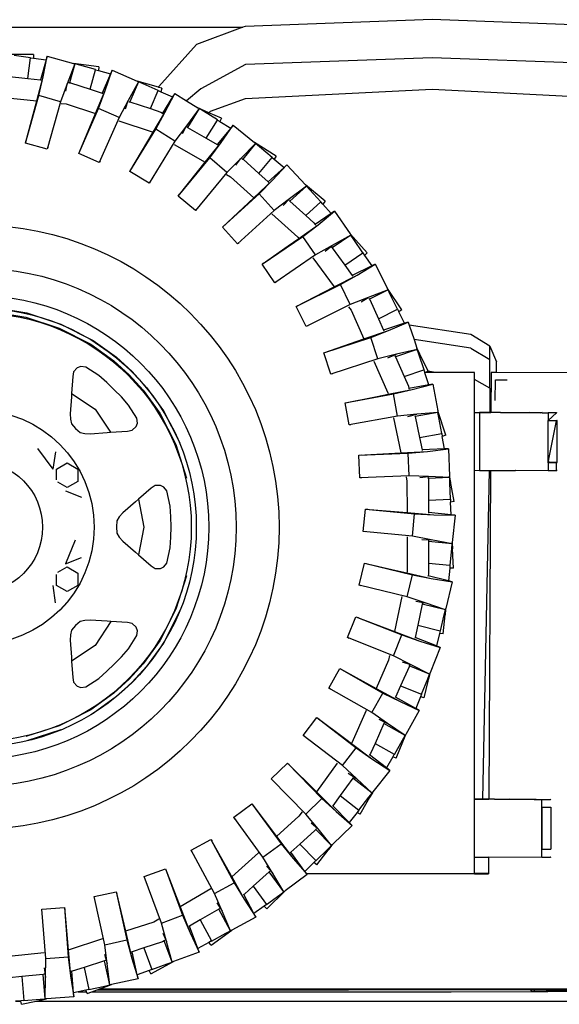
# Model space of a CAD drawing. Units: inches. Extents: x 37 to 410, y -25 to 150.
# Drawn here: x 183 to 201, y 0 to 32 of the extents above; entities that cross this region are included whole.
import ezdxf

# ---------------------------------------------------------------- set-up
doc = ezdxf.new("R2010")
doc.units = ezdxf.units.IN
doc.header["$MEASUREMENT"] = 0
doc.layers.add('Edges', color=7, linetype='Continuous')

# ---------------------------------------------------------------- blocks, each defined once
blk = doc.blocks.new('bk')
at = {"layer": 'Edges'}
for p, q in [((-10.775, 19.864), (12.082, 19.864)), ((12.082, 19.864), (10.559, 19.292)), ((12.161, 19.894), (12.082, 19.864)), ((18.343, 20.117), (12.161, 19.894)), ((23.877, 19.917), (18.343, 20.117)), ((10.559, 19.292), (9.308, 17.913)), ((5.172, 18.968), (4.324, 18.964)), ((5.077, 18.862), (4.538, 18.935)), ((4.984, 18.176), (5.076, 18.86)), ((5.076, 18.86), (5.077, 18.862)), ((5.076, 18.86), (5.173, 18.847)), ((5.172, 18.968), (5.173, 18.847)), ((5.487, 18.227), (5.623, 18.917)), ((5.623, 18.917), (5.587, 18.791)), ((5.623, 18.917), (6.493, 18.673)), ((5.173, 18.847), (5.587, 18.791)), ((5.587, 18.791), (5.403, 18.133)), ((6.54, 18.66), (6.288, 18.002)), ((6.54, 18.66), (6.364, 18.034)), ((7.333, 18.559), (6.493, 18.673)), ((6.493, 18.673), (6.521, 18.665)), ((6.521, 18.665), (6.705, 18.64)), ((6.521, 18.665), (6.54, 18.66)), ((6.701, 18.614), (6.54, 18.66)), ((6.701, 18.614), (6.705, 18.64)), ((7.224, 18.467), (6.701, 18.614)), ((7.333, 18.559), (7.317, 18.439)), ((12.173, 18.632), (10.696, 17.834)), ((18.343, 18.855), (12.173, 18.632)), ((24.513, 18.632), (18.343, 18.855)), ((4.277, 18.249), (4.984, 18.176)), ((5.278, 17.435), (5.487, 18.227)), ((5.351, 17.61), (5.487, 18.227)), ((7.043, 17.822), (7.224, 18.465)), ((7.224, 18.465), (7.224, 18.467)), ((7.224, 18.465), (7.317, 18.439)), ((7.317, 18.439), (7.72, 18.326)), ((7.72, 18.326), (7.443, 17.693)), ((7.542, 17.781), (7.773, 18.446)), ((7.773, 18.446), (7.72, 18.326)), ((7.773, 18.446), (8.601, 18.083)), ((4.984, 18.176), (5.403, 18.133)), ((5.403, 18.133), (5.428, 18.13)), ((6.288, 18.002), (6.065, 17.409)), ((6.236, 17.751), (6.288, 18.002)), ((6.334, 18.037), (6.364, 18.034)), ((6.364, 18.034), (6.396, 18.03)), ((6.396, 18.03), (7.043, 17.822)), ((8.645, 18.063), (8.304, 17.447)), ((8.645, 18.063), (8.354, 17.399)), ((9.298, 17.887), (8.601, 18.083)), ((8.601, 18.083), (8.627, 18.071)), ((8.627, 18.071), (8.806, 18.021)), ((8.627, 18.071), (8.645, 18.063)), ((8.799, 17.996), (8.645, 18.063)), ((8.799, 17.996), (8.806, 18.021)), ((9.296, 17.777), (8.799, 17.996)), ((9.308, 17.913), (9.298, 17.887)), ((9.315, 17.882), (9.298, 17.887)), ((9.315, 17.882), (9.308, 17.913)), ((9.417, 17.853), (9.315, 17.882)), ((4.099, 17.557), (5.278, 17.435)), ((4.91, 16.038), (5.351, 17.61)), ((6.065, 17.409), (5.351, 17.61)), ((7.043, 17.822), (7.443, 17.693)), ((7.223, 17.021), (7.542, 17.781)), ((7.322, 17.189), (7.542, 17.781)), ((7.443, 17.693), (7.467, 17.685)), ((9.034, 17.179), (9.295, 17.775)), ((9.295, 17.775), (9.296, 17.777)), ((9.295, 17.775), (9.384, 17.736)), ((9.417, 17.853), (9.384, 17.736)), ((9.384, 17.736), (9.767, 17.568)), ((9.767, 17.568), (9.438, 17.034)), ((9.515, 17.053), (9.836, 17.68)), ((9.836, 17.68), (9.767, 17.568)), ((9.836, 17.68), (10.227, 17.439)), ((10.696, 17.834), (10.227, 17.439)), ((12.173, 17.512), (18.343, 17.825)), ((18.343, 17.825), (24.513, 17.512)), ((4.91, 16.038), (5.278, 17.435)), ((6.065, 17.409), (5.625, 15.838)), ((6.086, 17.352), (6.247, 17.335)), ((6.247, 17.335), (7.223, 17.021)), ((8.304, 17.447), (8.001, 16.891)), ((8.207, 17.175), (8.304, 17.447)), ((8.325, 17.408), (8.354, 17.399)), ((8.354, 17.399), (9.034, 17.179)), ((10.227, 17.439), (10.605, 17.205)), ((11.014, 17.093), (12.173, 17.512)), ((6.666, 15.694), (7.322, 17.189)), ((6.666, 15.694), (7.223, 17.021)), ((8.001, 16.891), (7.322, 17.189)), ((9.034, 17.179), (9.379, 17.068)), ((9.125, 16.398), (9.515, 17.053)), ((9.214, 16.498), (9.515, 17.053)), ((9.379, 17.068), (9.438, 17.034)), ((9.438, 17.034), (9.46, 17.021)), ((10.647, 17.18), (10.223, 16.616)), ((10.647, 17.18), (10.264, 16.559)), ((10.968, 17.046), (10.605, 17.205)), ((10.605, 17.205), (10.63, 17.19)), ((10.63, 17.19), (10.8, 17.115)), ((10.63, 17.19), (10.647, 17.18)), ((10.789, 17.091), (10.647, 17.18)), ((10.789, 17.091), (10.8, 17.115)), ((11.251, 16.805), (10.789, 17.091)), ((10.968, 17.046), (11.014, 17.093)), ((11.382, 16.864), (10.968, 17.046)), ((8.001, 16.891), (7.346, 15.396)), ((7.988, 16.774), (9.089, 16.419)), ((10.223, 16.616), (9.846, 16.108)), ((10.09, 16.362), (10.223, 16.616)), ((10.881, 16.205), (11.25, 16.804)), ((11.25, 16.804), (11.251, 16.805)), ((11.25, 16.804), (11.333, 16.752)), ((11.382, 16.864), (11.333, 16.752)), ((11.333, 16.752), (11.689, 16.533)), ((11.368, 16.058), (11.773, 16.634)), ((11.773, 16.634), (11.689, 16.533)), ((11.773, 16.634), (12.469, 16.057)), ((8.358, 15.108), (9.214, 16.498)), ((8.949, 16.104), (9.125, 16.398)), ((9.089, 16.419), (9.125, 16.398)), ((9.846, 16.108), (9.214, 16.498)), ((10.238, 16.574), (10.264, 16.559)), ((10.264, 16.559), (10.881, 16.205)), ((11.689, 16.533), (11.244, 15.996)), ((4.91, 16.038), (4.924, 16.105)), ((5.625, 15.838), (4.91, 16.038)), ((8.358, 15.108), (8.949, 16.104)), ((9.846, 16.108), (8.989, 14.719)), ((9.82, 15.999), (10.846, 15.409)), ((10.846, 15.409), (11.368, 16.058)), ((10.881, 16.205), (11.244, 15.996)), ((10.993, 15.55), (11.368, 16.058)), ((11.244, 15.996), (11.266, 15.983)), ((12.506, 16.026), (12.008, 15.527)), ((12.506, 16.026), (12.082, 15.514)), ((13.19, 15.611), (12.469, 16.057)), ((12.469, 16.057), (12.491, 16.038)), ((12.491, 16.038), (12.649, 15.941)), ((12.491, 16.038), (12.506, 16.026)), ((12.635, 15.918), (12.506, 16.026)), ((12.635, 15.918), (12.649, 15.941)), ((5.645, 15.892), (5.625, 15.838)), ((6.666, 15.694), (6.689, 15.758)), ((7.346, 15.396), (6.666, 15.694)), ((13.052, 15.571), (12.635, 15.918)), ((13.19, 15.611), (13.126, 15.507)), ((7.376, 15.45), (7.346, 15.396)), ((9.951, 14.293), (10.993, 15.55)), ((9.951, 14.293), (10.846, 15.409)), ((11.564, 15.076), (10.993, 15.55)), ((12.008, 15.527), (11.564, 15.076)), ((11.855, 15.314), (12.008, 15.527)), ((12.056, 15.529), (12.082, 15.514)), ((12.082, 15.514), (12.097, 15.506)), ((12.097, 15.506), (12.614, 15.042)), ((12.614, 15.042), (13.051, 15.569)), ((13.051, 15.569), (13.052, 15.571)), ((13.051, 15.569), (13.126, 15.507)), ((13.064, 14.815), (13.545, 15.329)), ((13.126, 15.507), (13.448, 15.24)), ((13.545, 15.329), (13.448, 15.24)), ((13.545, 15.329), (14.154, 14.66)), ((8.358, 15.108), (8.388, 15.166)), ((8.989, 14.719), (8.358, 15.108)), ((11.564, 15.076), (10.522, 13.82)), ((11.55, 15.005), (11.678, 14.931)), ((12.614, 15.042), (12.925, 14.763)), ((13.448, 15.24), (12.925, 14.763)), ((9.025, 14.767), (8.989, 14.719)), ((11.678, 14.931), (12.451, 14.239)), ((12.451, 14.239), (13.064, 14.815)), ((12.622, 14.364), (13.064, 14.815)), ((12.925, 14.763), (12.943, 14.746)), ((14.806, 14.119), (14.154, 14.66)), ((14.154, 14.66), (14.174, 14.639)), ((14.174, 14.639), (14.316, 14.521)), ((14.174, 14.639), (14.187, 14.625)), ((9.951, 14.293), (9.991, 14.35)), ((11.415, 13.265), (12.622, 14.364)), ((13.121, 13.815), (12.622, 14.364)), ((14.187, 14.625), (13.624, 14.2)), ((14.187, 14.625), (13.637, 14.124)), ((14.299, 14.5), (14.187, 14.625)), ((14.299, 14.5), (14.316, 14.521)), ((14.664, 14.098), (14.299, 14.5)), ((10.522, 13.82), (9.951, 14.293)), ((11.415, 13.265), (12.451, 14.239)), ((13.624, 14.2), (13.121, 13.815)), ((13.42, 13.986), (13.624, 14.2)), ((13.615, 14.144), (13.637, 14.124)), ((13.637, 14.124), (14.169, 13.647)), ((14.169, 13.647), (14.663, 14.097)), ((14.663, 14.097), (14.664, 14.098)), ((14.728, 14.025), (14.663, 14.097)), ((14.806, 14.119), (14.728, 14.025)), ((15.01, 13.715), (14.728, 14.025)), ((10.564, 13.862), (10.522, 13.82)), ((13.121, 13.815), (11.915, 12.716)), ((13.049, 13.702), (13.901, 12.938)), ((15.01, 13.715), (14.476, 13.35)), ((14.571, 13.348), (15.119, 13.789)), ((15.119, 13.789), (15.01, 13.715)), ((15.119, 13.789), (15.628, 13.043)), ((13.932, 12.896), (14.571, 13.348)), ((14.07, 12.963), (14.571, 13.348)), ((14.169, 13.647), (14.43, 13.413)), ((14.43, 13.413), (14.476, 13.35)), ((14.476, 13.35), (14.491, 13.33)), ((11.415, 13.265), (11.463, 13.315)), ((11.915, 12.716), (11.415, 13.265)), ((16.199, 12.416), (15.628, 13.043)), ((15.628, 13.043), (15.645, 13.019)), ((15.645, 13.019), (15.656, 13.003)), ((15.645, 13.019), (15.77, 12.882)), ((11.965, 12.754), (11.915, 12.716)), ((12.722, 12.042), (14.07, 12.963)), ((13.587, 12.654), (13.932, 12.896)), ((13.901, 12.938), (13.932, 12.896)), ((14.488, 12.35), (14.07, 12.963)), ((15.656, 13.003), (15.037, 12.581)), ((15.656, 13.003), (15.04, 12.661)), ((15.75, 12.864), (15.656, 13.003)), ((15.75, 12.864), (15.77, 12.882)), ((16.056, 12.415), (15.75, 12.864)), ((12.722, 12.042), (13.587, 12.654)), ((15.04, 12.661), (14.488, 12.35)), ((14.807, 12.477), (15.04, 12.661)), ((15.02, 12.605), (15.037, 12.581)), ((15.037, 12.581), (15.457, 12.006)), ((15.457, 12.006), (16.054, 12.414)), ((16.054, 12.414), (16.056, 12.415)), ((16.054, 12.414), (16.109, 12.334)), ((16.199, 12.416), (16.109, 12.334)), ((12.722, 12.042), (12.774, 12.083)), ((13.141, 11.429), (12.722, 12.042)), ((14.488, 12.35), (13.141, 11.429)), ((14.404, 12.25), (15.1, 11.295)), ((15.859, 11.685), (16.462, 12.046)), ((16.109, 12.334), (16.345, 11.988)), ((16.462, 12.046), (16.345, 11.988)), ((16.462, 12.046), (16.863, 11.236)), ((15.457, 12.006), (15.702, 11.67)), ((16.345, 11.988), (15.702, 11.67)), ((13.195, 11.46), (13.141, 11.429)), ((15.1, 11.295), (15.859, 11.685)), ((15.309, 11.373), (15.859, 11.685)), ((15.702, 11.67), (15.717, 11.649)), ((13.846, 10.649), (15.309, 11.373)), ((13.846, 10.649), (15.1, 11.295)), ((15.638, 10.708), (15.309, 11.373)), ((16.885, 11.193), (16.228, 10.94)), ((16.885, 11.193), (16.271, 10.889)), ((17.341, 10.536), (16.863, 11.236)), ((16.863, 11.236), (16.876, 11.21)), ((16.876, 11.21), (16.981, 11.057)), ((16.876, 11.21), (16.885, 11.193)), ((16.959, 11.042), (16.885, 11.193)), ((16.959, 11.042), (16.981, 11.057)), ((16.228, 10.94), (15.638, 10.708)), ((15.993, 10.802), (16.228, 10.94)), ((16.254, 10.913), (16.271, 10.889)), ((16.271, 10.889), (16.278, 10.88)), ((16.278, 10.88), (16.564, 10.241)), ((17.199, 10.555), (16.959, 11.042)), ((3.995, 10.443), (4.916, 10.292)), ((4.009, 10.587), (4.949, 10.433)), ((4.949, 10.433), (6.08, 10.062)), ((13.846, 10.649), (13.908, 10.685)), ((14.175, 9.984), (13.846, 10.649)), ((15.638, 10.708), (14.175, 9.984)), ((15.579, 10.64), (15.662, 10.526)), ((15.662, 10.526), (16.087, 9.576)), ((16.564, 10.241), (17.197, 10.554)), ((17.197, 10.554), (17.199, 10.555)), ((17.197, 10.554), (17.241, 10.467)), ((17.341, 10.536), (17.241, 10.467)), ((17.426, 10.092), (17.241, 10.467)), ((4.916, 10.292), (6.025, 9.93)), ((16.564, 10.241), (16.733, 9.862)), ((17.426, 10.092), (16.733, 9.862)), ((16.902, 9.859), (17.551, 10.133)), ((17.551, 10.133), (17.426, 10.092)), ((17.551, 10.133), (17.584, 10.032)), ((6.025, 9.93), (7.065, 9.402)), ((6.08, 10.062), (7.142, 9.524)), ((14.232, 10.006), (14.175, 9.984)), ((16.087, 9.576), (16.902, 9.859)), ((16.315, 9.627), (16.902, 9.859)), ((16.733, 9.862), (16.744, 9.839)), ((19.616, 9.721), (17.584, 10.032)), ((17.584, 10.032), (17.743, 9.553)), ((7.142, 9.524), (7.915, 8.969)), ((14.765, 9.114), (16.315, 9.627)), ((14.765, 9.114), (16.087, 9.576)), ((16.548, 8.923), (16.315, 9.627)), ((19.616, 9.273), (17.743, 9.553)), ((17.743, 9.553), (17.835, 9.275)), ((20.241, 9.333), (19.616, 9.721)), ((7.065, 9.402), (7.823, 8.858)), ((14.765, 9.114), (14.831, 9.141)), ((14.999, 8.41), (14.765, 9.114)), ((17.85, 9.229), (17.125, 8.989)), ((17.85, 9.229), (17.164, 9.07)), ((18.21, 8.515), (17.835, 9.275)), ((17.835, 9.275), (17.844, 9.247)), ((17.844, 9.247), (17.926, 9.081)), ((17.844, 9.247), (17.85, 9.229)), ((17.903, 9.07), (17.85, 9.229)), ((19.616, 9.273), (20.241, 8.895)), ((20.241, 9.333), (20.469, 8.824)), ((20.241, 8.895), (20.241, 9.333)), ((7.823, 8.858), (8.334, 8.395)), ((7.915, 8.969), (8.435, 8.496)), ((16.548, 8.923), (14.999, 8.41)), ((16.415, 8.843), (16.882, 7.801)), ((17.164, 9.07), (16.548, 8.923)), ((16.881, 8.954), (17.164, 9.07)), ((17.112, 9.016), (17.125, 8.989)), ((17.125, 8.989), (17.416, 8.336)), ((17.903, 9.07), (17.926, 9.081)), ((18.073, 8.554), (17.903, 9.07)), ((20.241, 7.947), (20.241, 8.895)), ((20.469, 8.47), (20.469, 8.824)), ((6.499, 8.493), (6.467, 8.337)), ((6.619, 8.621), (6.499, 8.493)), ((6.739, 8.664), (6.619, 8.621)), ((6.896, 8.646), (6.739, 8.664)), ((7.33, 8.368), (6.896, 8.646)), ((8.435, 8.496), (8.908, 7.976)), ((17.416, 8.336), (18.071, 8.553)), ((18.071, 8.553), (18.073, 8.554)), ((18.071, 8.553), (18.101, 8.461)), ((18.122, 8.471), (18.101, 8.461)), ((18.233, 8.064), (18.101, 8.461)), ((18.194, 8.507), (18.122, 8.471)), ((18.447, 8.471), (18.122, 8.471)), ((18.21, 8.515), (18.194, 8.507)), ((18.447, 8.471), (18.194, 8.507)), ((19.74, 8.471), (18.447, 8.471)), ((19.74, 8.235), (19.74, 8.471)), ((20.291, 8.471), (20.284, 7.148)), ((20.469, 8.47), (20.291, 8.471)), ((27.074, 8.438), (20.469, 8.47)), ((6.467, 8.337), (6.43, 7.776)), ((7.598, 8.135), (7.33, 8.368)), ((7.839, 7.9), (7.598, 8.135)), ((8.334, 8.395), (8.797, 7.884)), ((15.062, 8.424), (14.999, 8.41)), ((17.416, 8.336), (17.558, 8.019)), ((20.241, 7.947), (19.74, 8.235)), ((19.74, 7.154), (19.74, 8.235)), ((20.427, 7.543), (20.43, 8.227)), ((20.43, 8.227), (20.823, 8.227)), ((8.074, 7.659), (7.839, 7.9)), ((8.797, 7.884), (9.341, 7.127)), ((8.908, 7.976), (9.463, 7.203)), ((16.893, 7.75), (17.682, 7.906)), ((17.068, 7.758), (17.682, 7.906)), ((17.558, 8.019), (17.575, 7.943)), ((18.233, 8.064), (17.575, 7.943)), ((17.575, 7.943), (17.58, 7.919)), ((17.682, 7.906), (18.362, 8.087)), ((18.362, 8.087), (18.233, 8.064)), ((18.362, 8.087), (18.524, 7.198)), ((20.241, 7.947), (20.241, 7.147)), ((6.423, 7.662), (6.383, 7.107)), ((6.43, 7.776), (6.423, 7.662)), ((6.43, 7.776), (7.207, 7.257)), ((8.307, 7.391), (8.074, 7.659)), ((15.462, 7.465), (17.068, 7.758)), ((15.462, 7.465), (16.474, 7.668)), ((15.462, 7.465), (15.528, 7.482)), ((16.474, 7.668), (16.893, 7.75)), ((16.882, 7.801), (16.893, 7.75)), ((17.201, 7.028), (17.068, 7.758)), ((7.207, 7.257), (7.718, 6.492)), ((8.585, 6.957), (8.307, 7.391)), ((9.463, 7.203), (10.001, 6.141)), ((15.595, 6.735), (15.462, 7.465)), ((18.79, 6.393), (18.524, 7.198)), ((18.524, 7.198), (18.529, 7.169)), ((18.529, 7.169), (18.588, 6.993)), ((18.529, 7.169), (18.533, 7.15)), ((19.74, 7.154), (19.909, 7.149)), ((19.74, 7.152), (19.74, 7.154)), ((19.74, 7.152), (19.909, 7.149)), ((19.74, 5.241), (19.74, 7.152)), ((6.383, 7.107), (6.392, 6.925)), ((6.392, 6.925), (6.425, 6.776)), ((8.603, 6.8), (8.585, 6.957)), ((9.341, 7.127), (9.869, 6.086)), ((17.201, 7.028), (15.595, 6.735)), ((17.061, 6.968), (17.308, 5.815)), ((17.831, 7.088), (17.201, 7.028)), ((17.534, 7.012), (17.831, 7.088)), ((17.768, 7.041), (17.775, 7.012)), ((18.533, 7.15), (17.775, 7.012)), ((17.775, 7.012), (17.924, 6.316)), ((18.533, 7.15), (17.831, 7.088)), ((18.563, 6.985), (18.533, 7.15)), ((18.563, 6.985), (18.588, 6.993)), ((18.659, 6.45), (18.563, 6.985)), ((19.909, 7.149), (19.914, 7.15)), ((19.909, 7.149), (19.909, 5.237)), ((19.914, 7.149), (19.909, 7.149)), ((19.914, 7.15), (19.914, 7.149)), ((19.914, 7.15), (20.241, 7.147)), ((20.241, 7.147), (19.914, 7.149)), ((20.241, 7.147), (20.284, 7.148)), ((20.284, 7.147), (20.241, 7.147)), ((20.284, 7.148), (20.284, 7.147)), ((20.594, 7.147), (20.284, 7.147)), ((20.594, 7.147), (21.118, 7.143)), ((21.118, 7.143), (21.571, 7.142)), ((21.571, 7.142), (21.92, 7.141)), ((21.92, 7.139), (21.571, 7.142)), ((21.978, 7.142), (21.92, 7.141)), ((21.92, 7.141), (21.92, 7.139)), ((21.978, 7.138), (21.92, 7.139)), ((21.978, 7.142), (21.978, 7.138)), ((21.978, 7.138), (22.172, 7.137)), ((22.449, 7.137), (22.172, 7.137)), ((22.172, 7.137), (22.172, 6.873)), ((22.172, 6.873), (22.177, 6.879)), ((22.173, 5.495), (22.172, 6.873)), ((22.185, 6.873), (22.172, 6.873)), ((22.177, 6.879), (22.449, 7.137)), ((22.177, 6.879), (22.185, 6.879)), ((22.185, 6.879), (22.185, 6.873)), ((22.185, 6.879), (22.464, 6.879)), ((22.449, 6.873), (22.185, 6.873)), ((22.185, 5.555), (22.449, 6.873)), ((22.449, 7.137), (22.459, 7.14)), ((22.459, 7.14), (22.464, 7.143)), ((22.464, 7.143), (22.464, 7.145)), ((22.465, 6.881), (22.464, 6.879)), ((22.464, 6.879), (22.464, 5.496)), ((6.425, 6.776), (6.561, 6.622)), ((6.561, 6.622), (6.715, 6.486)), ((7.718, 6.492), (8.276, 6.528)), ((8.276, 6.528), (8.432, 6.56)), ((8.432, 6.56), (8.56, 6.68)), ((8.56, 6.68), (8.603, 6.8)), ((15.659, 6.741), (15.595, 6.735)), ((6.715, 6.486), (6.864, 6.453)), ((6.864, 6.453), (7.046, 6.444)), ((7.046, 6.444), (7.601, 6.484)), ((7.601, 6.484), (7.718, 6.492)), ((17.924, 6.316), (18.657, 6.45)), ((17.924, 6.316), (18.01, 5.913)), ((18.657, 6.45), (18.659, 6.45)), ((18.657, 6.45), (18.675, 6.354)), ((18.79, 6.393), (18.675, 6.354)), ((18.75, 5.943), (18.675, 6.354)), ((5.303, 5.954), (5.815, 5.279)), ((9.869, 6.086), (10.231, 4.977)), ((17.308, 5.815), (18.182, 5.864)), ((17.553, 5.803), (18.182, 5.864)), ((18.75, 5.943), (18.01, 5.913)), ((18.01, 5.913), (18.016, 5.888)), ((18.182, 5.864), (18.881, 5.948)), ((18.881, 5.948), (18.75, 5.943)), ((18.881, 5.948), (18.918, 5.045)), ((5.897, 5.852), (5.815, 5.279)), ((15.922, 5.736), (17.308, 5.815)), ((15.922, 5.736), (17.553, 5.803)), ((15.922, 5.736), (15.995, 5.744)), ((15.953, 4.995), (15.922, 5.736)), ((17.583, 5.061), (17.553, 5.803)), ((22.173, 5.495), (22.185, 5.555)), ((22.185, 5.555), (22.185, 5.495)), ((5.93, 4.925), (5.931, 5.281)), ((5.931, 5.281), (6.283, 5.484)), ((6.283, 5.484), (6.635, 5.28)), ((6.635, 5.28), (6.634, 4.874)), ((19.74, 5.241), (19.909, 5.237)), ((19.74, -5.618), (19.74, 5.241)), ((19.909, 5.237), (20.233, 5.236)), ((20.01, -5.62), (20.233, 5.236)), ((20.273, 5.235), (20.211, -5.62)), ((20.233, 5.236), (20.273, 5.235)), ((20.273, 5.235), (21.091, 5.231)), ((21.101, 5.231), (21.091, 5.231)), ((22.172, 5.226), (21.101, 5.231)), ((22.172, 5.49), (22.173, 5.495)), ((22.449, 5.489), (22.172, 5.49)), ((22.172, 5.49), (22.172, 5.226)), ((22.449, 5.225), (22.172, 5.226)), ((22.185, 5.495), (22.173, 5.495)), ((22.464, 5.496), (22.185, 5.495)), ((22.449, 5.225), (22.449, 5.489)), ((22.459, 5.229), (22.449, 5.225)), ((22.464, 5.232), (22.459, 5.229)), ((22.464, 5.496), (22.467, 5.498)), ((22.468, 5.234), (22.464, 5.232)), ((17.583, 5.061), (15.953, 4.995)), ((16.015, 4.992), (15.953, 4.995)), ((17.479, 5.022), (17.509, 4.881)), ((17.509, 4.881), (17.511, 3.846)), ((18.216, 5.032), (17.583, 5.061)), ((17.936, 5.001), (18.216, 5.032)), ((18.207, 4.997), (18.213, 4.968)), ((18.92, 4.996), (18.213, 4.968)), ((18.213, 4.968), (18.216, 4.955)), ((18.92, 4.996), (18.216, 5.032)), ((18.216, 4.955), (18.217, 4.256)), ((19.069, 4.211), (18.918, 5.045)), ((18.918, 5.045), (18.919, 5.016)), ((18.919, 5.016), (18.92, 4.996)), ((18.919, 5.016), (18.952, 4.833)), ((18.926, 4.829), (18.92, 4.996)), ((6.282, 4.671), (5.974, 4.849)), ((6.226, 4.564), (6.763, 4.348)), ((6.634, 4.874), (6.282, 4.671)), ((9.055, 4.647), (8.638, 4.281)), ((9.188, 4.735), (9.055, 4.647)), ((9.364, 4.74), (9.188, 4.735)), ((9.479, 4.686), (9.364, 4.74)), ((9.576, 4.562), (9.479, 4.686)), ((9.687, 4.059), (9.576, 4.562)), ((18.926, 4.829), (18.952, 4.833)), ((18.947, 4.286), (18.926, 4.829)), ((8.638, 4.281), (8.546, 4.201)), ((8.638, 4.281), (8.822, 3.358)), ((18.217, 4.256), (18.945, 4.286)), ((18.217, 4.256), (18.218, 3.845)), ((18.945, 4.286), (18.947, 4.286)), ((18.945, 4.286), (18.949, 4.189)), ((8.546, 4.201), (8.126, 3.837)), ((9.712, 3.705), (9.687, 4.059)), ((16.064, 3.221), (16.138, 3.959)), ((16.138, 3.959), (17.762, 3.798)), ((16.138, 3.959), (16.211, 3.957)), ((16.138, 3.959), (17.511, 3.846)), ((19.069, 4.211), (18.949, 4.189)), ((18.966, 3.771), (18.949, 4.189)), ((8.003, 3.702), (7.922, 3.574)), ((8.126, 3.837), (8.003, 3.702)), ((9.716, 3.368), (9.712, 3.705)), ((17.511, 3.846), (18.393, 3.771)), ((17.689, 3.06), (17.762, 3.798)), ((17.762, 3.798), (18.393, 3.771)), ((18.218, 3.845), (18.218, 3.82)), ((18.966, 3.771), (18.218, 3.845)), ((18.393, 3.771), (19.097, 3.758)), ((19.097, 3.758), (18.966, 3.771)), ((19.097, 3.758), (19.007, 2.858)), ((7.922, 3.574), (7.909, 3.368)), ((7.909, 3.368), (7.922, 3.163)), ((8.822, 3.358), (8.642, 2.452)), ((9.712, 3.031), (9.716, 3.368)), ((6.553, 2.928), (6.225, 2.147)), ((7.922, 3.163), (8.003, 3.034)), ((8.003, 3.034), (8.126, 2.899)), ((9.687, 2.677), (9.712, 3.031)), ((17.689, 3.06), (16.064, 3.221)), ((16.13, 3.209), (16.064, 3.221)), ((17.513, 3.043), (17.515, 1.896)), ((18.311, 2.943), (17.689, 3.06)), ((17.995, 2.953), (18.311, 2.943)), ((19.003, 2.81), (18.311, 2.943)), ((8.126, 2.899), (8.546, 2.535)), ((9.576, 2.174), (9.687, 2.677)), ((18.22, 2.917), (18.22, 2.888)), ((19.003, 2.81), (18.22, 2.888)), ((18.22, 2.888), (18.221, 2.173)), ((18.931, 2.103), (18.986, 2.643)), ((18.986, 2.643), (19.003, 2.81)), ((18.986, 2.643), (19.012, 2.644)), ((19.005, 2.829), (19.003, 2.81)), ((19.007, 2.858), (19.005, 2.829)), ((19.005, 2.829), (19.012, 2.644)), ((19.041, 2.011), (19.007, 2.858)), ((6.225, 2.147), (6.762, 2.362)), ((8.546, 2.535), (8.642, 2.452)), ((8.642, 2.452), (9.055, 2.089)), ((5.976, 1.87), (6.285, 2.048)), ((6.285, 2.048), (6.636, 1.844)), ((9.055, 2.089), (9.188, 2.001)), ((9.188, 2.001), (9.364, 1.996)), ((9.364, 1.996), (9.479, 2.05)), ((9.479, 2.05), (9.576, 2.174)), ((15.928, 1.449), (16.104, 2.17)), ((16.104, 2.17), (17.689, 1.785)), ((16.104, 2.17), (16.172, 2.158)), ((16.104, 2.17), (17.156, 1.933)), ((18.221, 2.173), (18.222, 1.82)), ((18.221, 2.173), (18.929, 2.103)), ((18.92, 2.006), (18.878, 1.589)), ((18.929, 2.103), (18.92, 2.006)), ((19.041, 2.011), (18.92, 2.006)), ((18.929, 2.103), (18.931, 2.103)), ((5.932, 1.439), (5.932, 1.794)), ((6.636, 1.844), (6.636, 1.437)), ((10.231, 1.759), (9.869, 0.65)), ((17.156, 1.933), (17.506, 1.853)), ((17.515, 1.896), (17.506, 1.853)), ((17.506, 1.853), (18.311, 1.67)), ((17.514, 1.064), (17.689, 1.785)), ((17.689, 1.785), (18.311, 1.67)), ((18.208, 1.752), (18.203, 1.728)), ((18.222, 1.82), (18.208, 1.752)), ((18.878, 1.589), (18.208, 1.752)), ((18.311, 1.67), (19.006, 1.558)), ((5.811, 1.433), (5.892, 0.86)), ((6.283, 1.235), (5.932, 1.439)), ((6.636, 1.437), (6.283, 1.235)), ((17.514, 1.064), (15.928, 1.449)), ((15.99, 1.428), (15.928, 1.449)), ((19.006, 1.558), (18.792, 0.68)), ((19.006, 1.558), (18.878, 1.589)), ((17.342, 1.07), (17.1, -0.081)), ((18.114, 0.862), (17.514, 1.064)), ((6.309, 0.898), (6.056, 0.619)), ((17.802, 0.915), (18.114, 0.862)), ((18.012, 0.82), (17.865, 0.124)), ((18.018, 0.849), (18.012, 0.82)), ((18.781, 0.633), (18.012, 0.82)), ((18.781, 0.633), (18.114, 0.862)), ((18.708, -0.164), (18.792, 0.68)), ((18.785, 0.652), (18.767, 0.467)), ((18.785, 0.652), (18.781, 0.633)), ((18.792, 0.68), (18.785, 0.652)), ((9.869, 0.65), (9.341, -0.391)), ((10.001, 0.595), (9.463, -0.467)), ((15.547, -0.287), (15.821, 0.403)), ((15.821, 0.403), (17.338, -0.199)), ((15.821, 0.403), (15.892, 0.38)), ((15.821, 0.403), (17.1, -0.081)), ((18.611, -0.058), (18.741, 0.47)), ((18.741, 0.47), (18.781, 0.633)), ((18.741, 0.47), (18.767, 0.467)), ((6.561, 0.114), (6.425, -0.04)), ((6.715, 0.25), (6.561, 0.114)), ((6.864, 0.283), (6.715, 0.25)), ((7.046, 0.292), (6.864, 0.283)), ((7.601, 0.252), (7.046, 0.292)), ((7.731, 0.243), (7.207, -0.541)), ((7.731, 0.243), (7.601, 0.252)), ((8.276, 0.208), (7.731, 0.243)), ((8.432, 0.176), (8.276, 0.208)), ((8.56, 0.056), (8.432, 0.176)), ((8.603, -0.064), (8.56, 0.056)), ((17.865, 0.124), (17.781, -0.277)), ((17.865, 0.124), (18.609, -0.057)), ((6.392, -0.189), (6.383, -0.371)), ((6.425, -0.04), (6.392, -0.189)), ((8.307, -0.655), (8.585, -0.221)), ((8.585, -0.221), (8.603, -0.064)), ((17.064, -0.889), (15.547, -0.287)), ((15.604, -0.315), (15.547, -0.287)), ((17.064, -0.889), (17.338, -0.199)), ((17.1, -0.081), (17.937, -0.4)), ((17.338, -0.199), (17.937, -0.4)), ((17.781, -0.277), (17.775, -0.302)), ((18.488, -0.558), (17.781, -0.277)), ((18.587, -0.152), (18.488, -0.558)), ((18.609, -0.057), (18.587, -0.152)), ((18.708, -0.164), (18.587, -0.152)), ((18.609, -0.057), (18.611, -0.058)), ((6.383, -0.371), (6.423, -0.926)), ((7.207, -0.541), (6.432, -1.059)), ((9.341, -0.391), (8.797, -1.148)), ((9.463, -0.467), (8.908, -1.24)), ((17.937, -0.4), (18.61, -0.607)), ((18.61, -0.607), (18.276, -1.447)), ((18.61, -0.607), (18.488, -0.558)), ((6.423, -0.926), (6.432, -1.059)), ((7.839, -1.164), (8.074, -0.923)), ((8.074, -0.923), (8.307, -0.655)), ((16.933, -0.874), (16.901, -1.026)), ((17.63, -1.173), (17.064, -0.889)), ((6.432, -1.059), (6.467, -1.601)), ((7.598, -1.399), (7.839, -1.164)), ((8.797, -1.148), (8.334, -1.659)), ((8.908, -1.24), (8.435, -1.76)), ((16.901, -1.026), (16.487, -1.961)), ((17.576, -1.247), (17.298, -1.875)), ((17.352, -1.084), (17.63, -1.173)), ((17.582, -1.223), (17.576, -1.247)), ((17.588, -1.194), (17.582, -1.223)), ((18.258, -1.492), (17.582, -1.223)), ((18.258, -1.492), (17.63, -1.173)), ((6.467, -1.601), (6.499, -1.757)), ((7.33, -1.632), (7.598, -1.399)), ((14.928, -1.952), (15.295, -1.308)), ((15.295, -1.308), (16.713, -2.115)), ((15.295, -1.308), (15.362, -1.34)), ((15.295, -1.308), (16.487, -1.961)), ((18.075, -2.27), (18.276, -1.447)), ((18.196, -1.648), (18.258, -1.492)), ((18.265, -1.474), (18.221, -1.654)), ((18.265, -1.474), (18.258, -1.492)), ((18.276, -1.447), (18.265, -1.474)), ((6.499, -1.757), (6.619, -1.885)), ((6.619, -1.885), (6.739, -1.928)), ((6.739, -1.928), (6.896, -1.91)), ((6.896, -1.91), (7.33, -1.632)), ((8.334, -1.659), (7.823, -2.122)), ((8.435, -1.76), (7.915, -2.233)), ((17.298, -1.875), (17.133, -2.249)), ((17.298, -1.875), (17.992, -2.151)), ((17.994, -2.152), (18.196, -1.648)), ((18.196, -1.648), (18.221, -1.654)), ((7.823, -2.122), (7.065, -2.666)), ((7.915, -2.233), (7.142, -2.788)), ((16.346, -2.76), (14.928, -1.952)), ((14.984, -1.991), (14.928, -1.952)), ((16.346, -2.76), (16.713, -2.115)), ((16.487, -1.961), (17.279, -2.397)), ((16.713, -2.115), (17.279, -2.397)), ((17.133, -2.249), (17.122, -2.272)), ((17.802, -2.631), (17.133, -2.249)), ((17.956, -2.242), (17.802, -2.631)), ((17.992, -2.151), (17.956, -2.242)), ((18.075, -2.27), (17.956, -2.242)), ((17.992, -2.151), (17.994, -2.152)), ((17.279, -2.397), (17.916, -2.695)), ((7.065, -2.666), (6.025, -3.194)), ((16.162, -2.695), (15.692, -3.757)), ((16.867, -3.12), (16.346, -2.76)), ((17.916, -2.695), (17.469, -3.481)), ((17.916, -2.695), (17.802, -2.631)), ((6.025, -3.194), (4.916, -3.556)), ((14.082, -3.516), (14.536, -2.928)), ((14.536, -2.928), (15.828, -3.926)), ((14.536, -2.928), (14.595, -2.968)), ((14.536, -2.928), (15.493, -3.642)), ((16.745, -3.125), (16.456, -3.778)), ((16.575, -2.979), (16.867, -3.12)), ((16.757, -3.097), (16.745, -3.125)), ((17.445, -3.523), (16.745, -3.125)), ((17.445, -3.523), (16.867, -3.12)), ((6.08, -3.326), (4.949, -3.697)), ((15.374, -4.513), (14.082, -3.516)), ((14.132, -3.561), (14.082, -3.516)), ((17.155, -4.269), (17.469, -3.481)), ((17.361, -3.669), (17.445, -3.523)), ((17.454, -3.506), (17.386, -3.678)), ((17.454, -3.506), (17.445, -3.523)), ((17.469, -3.481), (17.454, -3.506)), ((15.493, -3.642), (15.676, -3.779)), ((15.692, -3.757), (15.676, -3.779)), ((15.676, -3.779), (16.349, -4.283)), ((16.456, -3.778), (16.307, -4.113)), ((16.456, -3.778), (17.09, -4.139)), ((17.092, -4.14), (17.361, -3.669)), ((17.361, -3.669), (17.386, -3.678)), ((15.374, -4.513), (15.828, -3.926)), ((15.828, -3.926), (16.349, -4.283)), ((16.276, -4.156), (16.261, -4.177)), ((16.307, -4.113), (16.276, -4.156)), ((16.834, -4.587), (16.276, -4.156)), ((17.042, -4.224), (16.834, -4.587)), ((17.09, -4.139), (17.042, -4.224)), ((17.155, -4.269), (17.042, -4.224)), ((17.09, -4.139), (17.092, -4.14)), ((13.028, -4.946), (13.559, -4.428)), ((13.559, -4.428), (14.699, -5.595)), ((13.559, -4.428), (13.616, -4.478)), ((13.559, -4.428), (14.519, -5.379)), ((15.207, -4.427), (14.519, -5.379)), ((15.841, -4.942), (15.374, -4.513)), ((16.349, -4.283), (16.938, -4.668)), ((15.571, -4.762), (15.841, -4.942)), ((16.938, -4.668), (16.386, -5.383)), ((16.938, -4.668), (16.834, -4.587)), ((14.169, -6.114), (13.028, -4.946)), ((13.069, -4.997), (13.028, -4.946)), ((15.717, -4.928), (15.3, -5.504)), ((15.735, -4.904), (15.717, -4.928)), ((16.356, -5.421), (15.717, -4.928)), ((16.356, -5.421), (15.841, -4.942)), ((14.519, -5.379), (15.166, -6.022)), ((15.3, -5.504), (15.061, -5.835)), ((15.3, -5.504), (15.919, -5.982)), ((15.966, -6.119), (16.386, -5.383)), ((16.254, -5.554), (16.356, -5.421)), ((16.368, -5.406), (16.276, -5.567)), ((16.368, -5.406), (16.356, -5.421)), ((16.386, -5.383), (16.368, -5.406)), ((11.785, -6.216), (12.383, -5.776)), ((12.383, -5.776), (13.35, -7.091)), ((12.383, -5.776), (12.431, -5.834)), ((12.383, -5.776), (13.199, -6.849)), ((14.169, -6.114), (14.699, -5.595)), ((14.699, -5.595), (15.166, -6.022)), ((15.061, -5.835), (15.046, -5.856)), ((15.604, -6.39), (15.061, -5.835)), ((15.921, -5.983), (16.254, -5.554)), ((16.254, -5.554), (16.276, -5.567)), ((19.74, -5.618), (20.01, -5.62)), ((19.74, -5.619), (19.74, -5.618)), ((20.01, -5.62), (19.74, -5.619)), ((19.74, -7.53), (19.74, -5.619)), ((20.01, -5.62), (20.211, -5.62)), ((20.211, -5.621), (20.01, -5.62)), ((20.211, -5.62), (20.211, -5.621)), ((20.403, -5.621), (20.211, -5.621)), ((20.403, -5.621), (20.911, -5.625)), ((20.911, -5.625), (21.371, -5.625)), ((21.715, -5.629), (20.911, -5.625)), ((21.371, -5.625), (21.715, -5.627)), ((21.715, -5.627), (21.773, -5.626)), ((21.715, -5.629), (21.715, -5.627)), ((21.773, -5.629), (21.715, -5.629)), ((21.773, -5.626), (21.773, -5.629)), ((21.773, -5.629), (21.967, -5.63)), ((21.967, -5.63), (22.245, -5.631)), ((21.967, -5.889), (21.967, -5.63)), ((22.245, -5.631), (22.254, -5.627)), ((22.254, -5.627), (22.26, -5.624)), ((22.26, -5.624), (22.259, -5.622)), ((13.942, -6.176), (13.199, -6.849)), ((14.044, -6.035), (13.942, -6.176)), ((14.571, -6.603), (14.169, -6.114)), ((15.166, -6.022), (15.696, -6.484)), ((15.86, -6.059), (15.604, -6.39)), ((15.919, -5.982), (15.86, -6.059)), ((15.966, -6.119), (15.86, -6.059)), ((15.919, -5.982), (15.921, -5.983)), ((21.967, -5.889), (21.98, -5.888)), ((21.967, -7.272), (21.967, -5.889)), ((21.98, -5.888), (22.26, -5.888)), ((21.98, -7.272), (21.98, -5.888)), ((22.26, -5.886), (22.26, -5.888)), ((22.26, -5.888), (22.26, -7.272)), ((12.752, -7.531), (11.785, -6.216)), ((11.821, -6.275), (11.785, -6.216)), ((14.347, -6.404), (14.571, -6.603)), ((15.696, -6.484), (15.049, -7.116)), ((15.696, -6.484), (15.604, -6.39)), ((14.47, -6.653), (13.973, -7.101)), ((14.495, -6.618), (14.47, -6.653)), ((14.512, -6.594), (14.495, -6.618)), ((15.015, -7.15), (14.495, -6.618)), ((15.015, -7.15), (14.571, -6.603)), ((10.377, -7.3), (11.03, -6.948)), ((11.03, -6.948), (11.805, -8.385)), ((11.03, -6.948), (11.069, -7.009)), ((11.03, -6.948), (11.693, -8.132)), ((12.752, -7.531), (13.35, -7.091)), ((13.199, -6.849), (13.752, -7.578)), ((13.35, -7.091), (13.752, -7.578)), ((13.973, -7.101), (13.671, -7.374)), ((13.973, -7.101), (14.504, -7.644)), ((14.53, -7.787), (15.049, -7.116)), ((14.894, -7.267), (15.015, -7.15)), ((15.028, -7.136), (14.915, -7.283)), ((15.028, -7.136), (15.015, -7.15)), ((15.049, -7.116), (15.028, -7.136)), ((11.151, -8.737), (10.377, -7.3)), ((10.403, -7.363), (10.377, -7.3)), ((12.603, -7.387), (11.727, -8.179)), ((13.671, -7.374), (13.653, -7.391)), ((14.135, -8.005), (13.671, -7.374)), ((14.505, -7.646), (14.894, -7.267)), ((14.894, -7.267), (14.915, -7.283)), ((21.967, -7.272), (21.98, -7.272)), ((21.967, -7.541), (21.967, -7.272)), ((21.98, -7.272), (22.26, -7.272)), ((22.26, -7.272), (22.263, -7.27)), ((13.082, -8.071), (12.752, -7.531)), ((13.752, -7.578), (14.212, -8.11)), ((14.434, -7.712), (14.135, -8.005)), ((14.504, -7.644), (14.434, -7.712)), ((14.53, -7.787), (14.434, -7.712)), ((14.504, -7.644), (14.505, -7.646)), ((19.74, -7.53), (20.2, -7.533)), ((19.74, -8.061), (19.74, -7.53)), ((20.2, -7.533), (20.197, -8.061)), ((21.967, -7.541), (20.2, -7.533)), ((22.245, -7.542), (21.967, -7.541)), ((22.254, -7.539), (22.245, -7.542)), ((22.26, -7.535), (22.254, -7.539)), ((22.263, -7.534), (22.26, -7.535)), ((8.832, -8.178), (9.528, -7.921)), ((9.528, -7.921), (10.095, -9.451)), ((9.528, -7.921), (9.559, -7.991)), ((9.528, -7.921), (10.015, -9.173)), ((12.961, -8.016), (12.431, -8.496)), ((12.868, -7.82), (13.082, -8.071)), ((12.983, -7.996), (12.961, -8.016)), ((13.445, -8.675), (12.961, -8.016)), ((13.445, -8.675), (13.082, -8.071)), ((14.212, -8.11), (13.484, -8.646)), ((14.197, -8.089), (14.135, -8.005)), ((19.74, -8.089), (14.197, -8.089)), ((14.212, -8.11), (14.197, -8.089)), ((19.74, -8.061), (20.197, -8.061)), ((19.74, -8.071), (19.74, -8.061)), ((20.197, -8.071), (19.74, -8.071)), ((19.74, -8.071), (19.74, -8.089)), ((19.74, -8.089), (20.197, -8.089)), ((20.197, -8.061), (20.197, -8.071)), ((20.197, -8.071), (20.197, -8.089)), ((9.399, -9.709), (8.832, -8.178)), ((8.849, -8.242), (8.832, -8.178)), ((11.151, -8.737), (11.805, -8.385)), ((11.721, -8.183), (11.693, -8.132)), ((11.727, -8.179), (11.721, -8.183)), ((11.721, -8.183), (12.135, -8.923)), ((11.805, -8.385), (12.135, -8.923)), ((7.179, -8.833), (7.904, -8.674)), ((7.904, -8.674), (8.253, -10.269)), ((7.904, -8.674), (7.926, -8.747)), ((7.904, -8.674), (8.213, -9.982)), ((11.03, -8.584), (10.015, -9.173)), ((11.403, -9.318), (11.151, -8.737)), ((12.116, -8.771), (12.095, -8.783)), ((12.144, -8.755), (12.116, -8.771)), ((12.455, -9.399), (12.116, -8.771)), ((12.431, -8.496), (12.144, -8.755)), ((12.431, -8.496), (12.871, -9.093)), ((12.872, -9.095), (13.31, -8.774)), ((12.877, -9.238), (13.484, -8.646)), ((13.31, -8.774), (13.445, -8.675)), ((13.31, -8.774), (13.328, -8.793)), ((13.461, -8.663), (13.328, -8.793)), ((13.461, -8.663), (13.445, -8.675)), ((13.484, -8.646), (13.461, -8.663)), ((7.528, -10.427), (7.179, -8.833)), ((7.188, -8.902), (7.179, -8.833)), ((11.228, -9.042), (11.403, -9.318)), ((12.135, -8.923), (12.517, -9.514)), ((12.871, -9.093), (12.792, -9.151)), ((12.871, -9.093), (12.872, -9.095)), ((5.451, -9.318), (5.452, -9.251)), ((5.452, -9.251), (6.192, -9.195)), ((5.576, -10.878), (5.452, -9.251)), ((6.192, -9.195), (6.315, -10.822)), ((6.192, -9.195), (6.203, -9.267)), ((6.192, -9.195), (6.322, -10.601)), ((10.015, -9.173), (10.347, -10.03)), ((11.292, -9.249), (10.677, -9.606)), ((11.318, -9.234), (11.292, -9.249)), ((11.679, -9.966), (11.292, -9.249)), ((11.679, -9.966), (11.403, -9.318)), ((12.792, -9.151), (12.455, -9.399)), ((12.517, -9.514), (12.455, -9.399)), ((12.877, -9.238), (12.792, -9.151)), ((9.145, -9.677), (8.213, -9.982)), ((9.314, -9.579), (9.145, -9.677)), ((9.399, -9.709), (10.095, -9.451)), ((9.567, -10.319), (9.399, -9.709)), ((10.095, -9.451), (10.347, -10.03)), ((10.677, -9.606), (10.325, -9.81)), ((10.677, -9.606), (11.052, -10.301)), ((12.517, -9.514), (11.722, -9.943)), ((8.213, -9.982), (8.422, -10.878)), ((9.443, -10.044), (9.567, -10.319)), ((10.325, -9.81), (10.303, -9.823)), ((10.598, -10.546), (10.325, -9.81)), ((10.347, -10.03), (10.643, -10.669)), ((11.038, -10.445), (11.722, -9.943)), ((11.053, -10.303), (11.531, -10.046)), ((11.531, -10.046), (11.679, -9.966)), ((11.531, -10.046), (11.547, -10.067)), ((11.696, -9.957), (11.547, -10.067)), ((11.696, -9.957), (11.679, -9.966)), ((11.722, -9.943), (11.696, -9.957)), ((7.451, -10.232), (6.322, -10.601)), ((7.528, -10.427), (8.253, -10.269)), ((8.253, -10.269), (8.422, -10.878)), ((9.433, -10.327), (8.817, -10.529)), ((9.489, -10.295), (9.433, -10.327)), ((9.515, -10.28), (9.489, -10.295)), ((9.75, -11), (9.489, -10.295)), ((9.75, -11), (9.567, -10.319)), ((10.966, -10.347), (10.598, -10.546)), ((11.052, -10.301), (10.966, -10.347)), ((11.038, -10.445), (10.966, -10.347)), ((11.052, -10.301), (11.053, -10.303)), ((5.527, -10.69), (4.36, -10.815)), ((6.322, -10.601), (6.398, -11.449)), ((7.61, -11.055), (7.528, -10.427)), ((8.431, -10.655), (8.407, -10.663)), ((8.817, -10.529), (8.431, -10.655)), ((8.599, -11.423), (8.431, -10.655)), ((8.817, -10.529), (9.082, -11.244)), ((10.643, -10.669), (9.796, -10.983)), ((10.643, -10.669), (10.598, -10.546)), ((5.569, -11.512), (5.576, -10.878)), ((5.576, -10.878), (6.315, -10.822)), ((6.315, -10.822), (6.398, -11.449)), ((7.521, -10.953), (6.842, -11.175)), ((7.517, -10.737), (7.61, -11.055)), ((7.549, -10.943), (7.521, -10.953)), ((7.696, -11.754), (7.521, -10.953)), ((8.422, -10.878), (8.627, -11.551)), ((9.049, -11.384), (9.796, -10.983)), ((9.593, -11.058), (9.75, -11)), ((9.768, -10.993), (9.605, -11.081)), ((9.768, -10.993), (9.75, -11)), ((9.796, -10.983), (9.768, -10.993)), ((5.522, -11.188), (5.569, -11.512)), ((6.443, -11.303), (6.418, -11.305)), ((6.454, -11.302), (6.443, -11.303)), ((6.497, -12.013), (6.443, -11.303)), ((6.842, -11.175), (6.454, -11.302)), ((6.842, -11.175), (7.001, -11.903)), ((7.696, -11.754), (7.61, -11.055)), ((8.991, -11.277), (8.599, -11.423)), ((9.082, -11.244), (8.991, -11.277)), ((9.049, -11.384), (8.991, -11.277)), ((9.082, -11.244), (9.083, -11.245)), ((9.083, -11.245), (9.593, -11.058)), ((9.593, -11.058), (9.605, -11.081)), ((4.789, -11.48), (4.384, -11.523)), ((5.496, -11.404), (4.789, -11.48)), ((4.789, -11.48), (4.848, -12.266)), ((5.525, -11.401), (5.496, -11.404)), ((5.558, -12.216), (5.496, -11.404)), ((5.558, -12.216), (5.569, -11.512)), ((6.398, -11.449), (6.507, -12.144)), ((8.627, -11.551), (7.744, -11.744)), ((8.627, -11.551), (8.599, -11.423)), ((6.648, -11.98), (6.497, -12.013)), ((6.507, -12.144), (6.497, -12.013)), ((6.906, -11.924), (6.648, -11.98)), ((6.648, -11.98), (6.927, -11.98)), ((7.001, -11.903), (6.906, -11.924)), ((6.927, -11.98), (6.906, -11.924)), ((6.948, -12.038), (6.927, -11.98)), ((6.948, -12.038), (7.104, -11.98)), ((7.001, -11.903), (7.002, -11.905)), ((7.002, -11.905), (7.532, -11.79)), ((7.104, -11.98), (7.278, -11.916)), ((7.104, -11.98), (18.969, -11.98)), ((7.278, -11.916), (7.342, -11.893)), ((7.278, -11.916), (15.573, -11.916)), ((7.342, -11.893), (7.744, -11.744)), ((29.339, -11.893), (7.342, -11.893)), ((7.532, -11.79), (7.696, -11.754)), ((7.532, -11.79), (7.541, -11.815)), ((7.715, -11.75), (7.541, -11.815)), ((7.715, -11.75), (7.696, -11.754)), ((7.744, -11.744), (7.715, -11.75)), ((21.603, -11.916), (15.573, -11.916)), ((18.969, -11.98), (21.624, -11.974)), ((21.624, -11.974), (21.603, -11.916)), ((21.603, -11.916), (21.708, -11.916)), ((21.624, -11.974), (21.706, -11.974)), ((21.708, -11.916), (21.706, -11.974)), ((21.706, -11.974), (22.118, -11.973)), ((21.708, -11.916), (22.109, -11.916)), ((22.109, -11.916), (22.118, -11.973)), ((22.109, -11.916), (22.154, -11.916)), ((22.118, -11.973), (22.162, -11.973)), ((22.162, -11.973), (22.154, -11.916)), ((22.154, -11.916), (31.908, -11.916)), ((28.657, -11.961), (22.162, -11.973)), ((4.751, -12.274), (4.576, -12.287)), ((4.576, -12.287), (4.754, -12.287)), ((4.848, -12.266), (4.751, -12.274)), ((4.754, -12.287), (4.751, -12.274)), ((4.777, -12.393), (4.754, -12.287)), ((4.777, -12.393), (5.262, -12.287)), ((4.848, -12.268), (5.39, -12.228)), ((4.848, -12.266), (4.848, -12.268)), ((5.262, -12.287), (5.606, -12.212)), ((5.262, -12.287), (28.673, -12.291)), ((5.39, -12.228), (5.558, -12.216)), ((5.39, -12.228), (5.396, -12.254)), ((5.577, -12.214), (5.396, -12.254)), ((5.577, -12.214), (5.558, -12.216)), ((5.606, -12.212), (5.577, -12.214)), ((6.507, -12.144), (5.606, -12.212))]:
    blk.add_line(p, q, dxfattribs=at)
for radius in [9.977, 8.555, 7.652, 7.243, 7.078, 3.868, 2.165]:
    blk.add_circle((3.308, 3.358), radius, dxfattribs=at)

msp = doc.modelspace()

# ---------------------------------------------------------------- block references
at = {"layer": 'Edges'}
msp.add_blockref('bk', (178.668, 12.316), dxfattribs=at)

doc.saveas('drawing.dxf')
